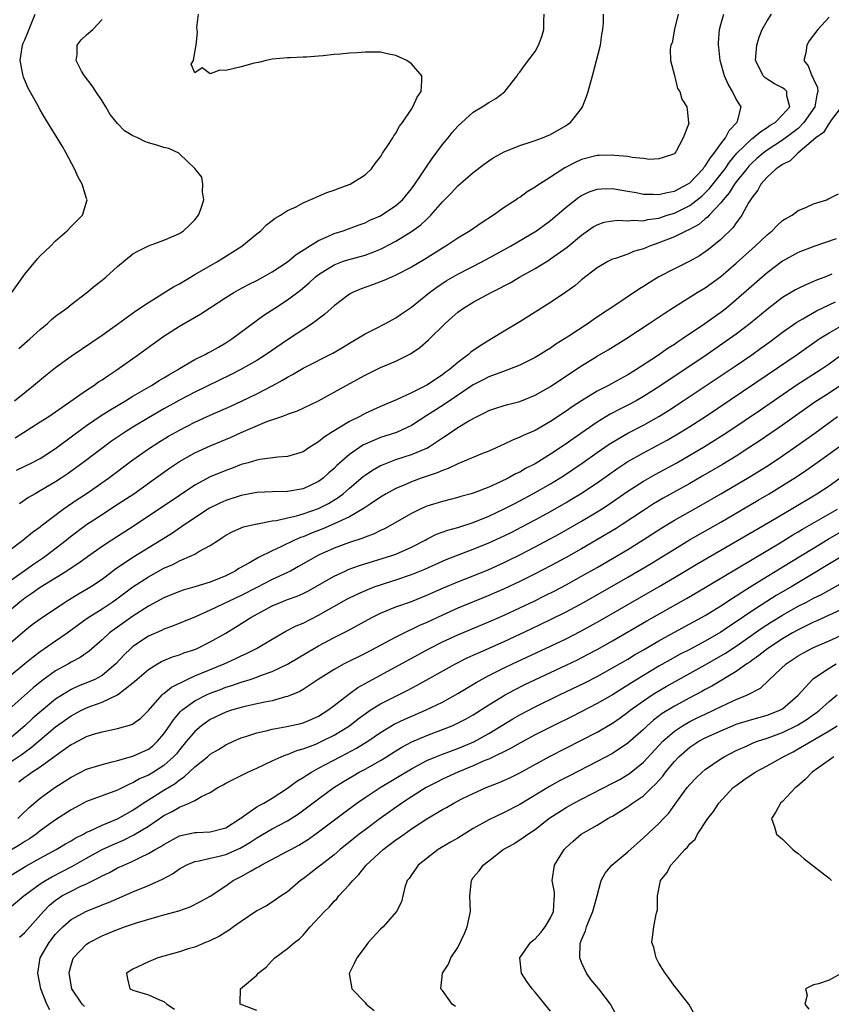
# Model space of a CAD drawing. Units: inches. Extents: x 2613000 to 2616000, y 1497000 to 1500000.
# Drawn here: x 2613264 to 2613369, y 1497213 to 1497340 of the extents above; entities that cross this region are included whole.
import ezdxf

# ---------------------------------------------------------------- set-up
doc = ezdxf.new("R2010")
doc.units = ezdxf.units.IN
doc.header["$MEASUREMENT"] = 0
doc.layers.add('LD26131497_2ft', color=60, linetype='Continuous')

msp = doc.modelspace()

# ---------------------------------------------------------------- linework, layer by layer
at = {"layer": 'LD26131497_2ft'}
for points, elevation in [([(2613263, 1497271.67), (2613264.77, 1497273), (2613265.99, 1497274.01), (2613267, 1497274.73), (2613267.14, 1497274.86), (2613269.99, 1497277), (2613271.77, 1497278.23), (2613272.93, 1497279), (2613275.83, 1497281), (2613279, 1497283.38), (2613281, 1497284.81), (2613282.33, 1497285.67), (2613283.58, 1497286.42), (2613285, 1497287.22), (2613287, 1497288.24), (2613289, 1497289.16), (2613291.67, 1497290.33), (2613293.03, 1497290.97), (2613295, 1497291.93), (2613297.09, 1497293), (2613298.34, 1497293.66), (2613299, 1497294.08), (2613299.61, 1497294.39), (2613301, 1497295.23), (2613304.82, 1497297.18), (2613306.09, 1497297.91), (2613307, 1497298.48), (2613307.94, 1497299), (2613309, 1497299.67), (2613310.32, 1497300.32), (2613311.64, 1497301), (2613312.51, 1497301.49), (2613313, 1497301.72), (2613313.74, 1497302.26), (2613315, 1497303.11), (2613317.32, 1497305), (2613318.28, 1497305.72), (2613319.5, 1497306.5), (2613321, 1497307.36), (2613324.18, 1497309), (2613327.8, 1497311), (2613331.16, 1497313), (2613333, 1497314.33), (2613335, 1497316.02), (2613336.66, 1497317.34), (2613337, 1497317.54), (2613337.98, 1497318.02), (2613339, 1497318.35), (2613339.59, 1497318.41), (2613341, 1497318.45), (2613342.23, 1497318.23), (2613343, 1497318.12), (2613344.06, 1497317.94), (2613345, 1497317.74), (2613346.26, 1497317.74), (2613347, 1497317.67), (2613348.05, 1497317.95), (2613349, 1497318.1), (2613350.7, 1497319), (2613351, 1497319.2), (2613352.71, 1497321), (2613352.82, 1497321.18), (2613353, 1497321.36), (2613353.62, 1497322.38), (2613354.14, 1497323), (2613355, 1497324.21), (2613355.61, 1497325), (2613356.07, 1497325.93), (2613357.09, 1497327), (2613357.16, 1497327.16), (2613357.65, 1497329), (2613357, 1497329.99), (2613356.5, 1497331), (2613355.94, 1497331.94), (2613355.5, 1497333), (2613354.92, 1497335), (2613354.73, 1497336.73), (2613354.69, 1497337), (2613354.7, 1497337.3), (2613354.83, 1497339), (2613355, 1497339.67), (2613355.38, 1497341)], 8622), ([(2613263, 1497267.67), (2613266.12, 1497269.88), (2613267.32, 1497270.68), (2613267.78, 1497271), (2613270.37, 1497273), (2613270.71, 1497273.29), (2613273, 1497275), (2613275, 1497276.33), (2613276.63, 1497277.37), (2613279.1, 1497279), (2613281.93, 1497281), (2613283.71, 1497282.29), (2613284.75, 1497283), (2613285, 1497283.16), (2613287, 1497284.27), (2613289, 1497285.2), (2613291.68, 1497286.32), (2613293, 1497286.9), (2613296.32, 1497288.32), (2613298.24, 1497289), (2613298.81, 1497289.19), (2613299, 1497289.28), (2613300.29, 1497289.71), (2613303, 1497291.01), (2613306.55, 1497293), (2613309, 1497294.34), (2613311, 1497295.3), (2613313, 1497296.13), (2613314.9, 1497297.1), (2613316.09, 1497297.91), (2613317.17, 1497298.83), (2613319.38, 1497301), (2613320.24, 1497301.76), (2613321, 1497302.46), (2613321.74, 1497303), (2613323, 1497303.74), (2613325.33, 1497305), (2613326.45, 1497305.55), (2613327, 1497305.86), (2613327.75, 1497306.25), (2613328.97, 1497307), (2613331, 1497308.13), (2613332.79, 1497309.21), (2613333, 1497309.34), (2613335.15, 1497310.85), (2613337, 1497312.4), (2613338.52, 1497313.48), (2613339, 1497313.77), (2613339.92, 1497314.08), (2613341, 1497314.29), (2613341.66, 1497314.34), (2613343, 1497314.26), (2613343.66, 1497314.34), (2613345, 1497314.29), (2613345.56, 1497314.44), (2613347, 1497314.63), (2613348.09, 1497315), (2613349, 1497315.27), (2613351, 1497316.25), (2613352.54, 1497317.46), (2613353.56, 1497318.44), (2613355.55, 1497321), (2613356.15, 1497321.85), (2613357.09, 1497323), (2613359, 1497324.86), (2613359.2, 1497325), (2613360.16, 1497325.84), (2613361, 1497326.34), (2613361.38, 1497326.62), (2613362.02, 1497327), (2613363, 1497327.99), (2613363.91, 1497329), (2613363.56, 1497330.44), (2613363.56, 1497331), (2613363.27, 1497331.27), (2613363, 1497331.46), (2613361.97, 1497331.97), (2613360.75, 1497332.74), (2613360.47, 1497333), (2613360.06, 1497333.94), (2613359.51, 1497335), (2613359.67, 1497337), (2613359.97, 1497338.03), (2613360.34, 1497339), (2613361, 1497340.14), (2613361.56, 1497341)], 8620), ([(2613369, 1497340.61), (2613367.56, 1497339), (2613366.45, 1497337.55), (2613366.12, 1497337), (2613365.98, 1497335.98), (2613365.73, 1497335), (2613366.29, 1497334.29), (2613366.78, 1497333), (2613366.88, 1497332.88), (2613367, 1497332.58), (2613367.51, 1497331.51), (2613367.54, 1497331), (2613367.43, 1497330.57), (2613367.16, 1497329), (2613365.76, 1497327), (2613365, 1497326.23), (2613364.32, 1497325.68), (2613363, 1497324.68), (2613361, 1497323.39), (2613360.48, 1497323), (2613359.68, 1497322.32), (2613359, 1497321.72), (2613358.65, 1497321.35), (2613358.35, 1497321), (2613357, 1497319.3), (2613356.78, 1497319), (2613356.1, 1497317.9), (2613355.29, 1497317), (2613355, 1497316.61), (2613353.49, 1497315), (2613353.27, 1497314.73), (2613353, 1497314.53), (2613352.18, 1497313.82), (2613350.88, 1497313.12), (2613350.58, 1497313), (2613349, 1497312.21), (2613347, 1497311.42), (2613345.77, 1497311), (2613345, 1497310.67), (2613343.7, 1497310.3), (2613343, 1497309.98), (2613341.41, 1497309.41), (2613341, 1497309.3), (2613340.4, 1497309), (2613339, 1497308.21), (2613337, 1497306.66), (2613336.12, 1497305.88), (2613334.96, 1497305.04), (2613333, 1497303.71), (2613329, 1497301.21), (2613327, 1497300.03), (2613325.36, 1497299), (2613325, 1497298.8), (2613323.87, 1497298.13), (2613322.7, 1497297.3), (2613322.39, 1497297), (2613321, 1497295.96), (2613319.87, 1497295), (2613319.35, 1497294.65), (2613319, 1497294.36), (2613317, 1497293.05), (2613315, 1497292.05), (2613313.17, 1497291.17), (2613311, 1497290.26), (2613309, 1497289.35), (2613308.33, 1497289), (2613307, 1497288.34), (2613304.78, 1497287), (2613303.71, 1497286.29), (2613303, 1497285.7), (2613301.88, 1497285), (2613301, 1497284.42), (2613299, 1497283.79), (2613297.71, 1497283.71), (2613295.42, 1497283.42), (2613295, 1497283.33), (2613293.9, 1497283), (2613293, 1497282.76), (2613291.74, 1497282.26), (2613291, 1497282.01), (2613289, 1497281.16), (2613287, 1497280.1), (2613285, 1497278.77), (2613279.14, 1497274.85), (2613276.25, 1497273), (2613275, 1497272.17), (2613273.14, 1497270.86), (2613271.99, 1497270.01), (2613271, 1497269.38), (2613270.43, 1497269), (2613267, 1497266.87), (2613265.91, 1497266.09), (2613265, 1497265.49), (2613264.37, 1497265), (2613263, 1497263.83)], 8618), ([(2613263.35, 1497305), (2613265, 1497307.4), (2613266.66, 1497309.34), (2613267, 1497309.73), (2613268.32, 1497311), (2613269, 1497311.68), (2613270.51, 1497313), (2613271, 1497313.55), (2613271.72, 1497314.28), (2613272.46, 1497315), (2613273.08, 1497317), (2613273, 1497317.18), (2613272.43, 1497319), (2613271.9, 1497319.9), (2613271.44, 1497321), (2613270.37, 1497323), (2613269.87, 1497323.87), (2613267.59, 1497327.59), (2613267, 1497328.62), (2613266.55, 1497329.45), (2613265.43, 1497331.43), (2613264.83, 1497332.83), (2613264.78, 1497333), (2613264.75, 1497333.24), (2613264.43, 1497335), (2613264.71, 1497337), (2613264.78, 1497337.22), (2613265, 1497337.69), (2613265.39, 1497338.61), (2613266.35, 1497341)], 8634), ([(2613263.67, 1497291), (2613265, 1497292.09), (2613266.14, 1497293), (2613267.7, 1497294.3), (2613269, 1497295.33), (2613271, 1497296.79), (2613275, 1497299.51), (2613277, 1497300.92), (2613279.37, 1497302.63), (2613281, 1497303.73), (2613284.26, 1497305.74), (2613285, 1497306.13), (2613287, 1497307.32), (2613289.91, 1497309), (2613293.07, 1497311), (2613295, 1497312.61), (2613295.53, 1497313), (2613296.25, 1497313.75), (2613297, 1497314.31), (2613297.37, 1497314.63), (2613298.07, 1497315), (2613299, 1497315.59), (2613300.09, 1497316.09), (2613301, 1497316.59), (2613303, 1497317.45), (2613304.05, 1497317.95), (2613305, 1497318.23), (2613305.54, 1497318.46), (2613307.09, 1497319), (2613309, 1497320.23), (2613309.84, 1497321), (2613310.32, 1497321.68), (2613311, 1497322.56), (2613311.16, 1497322.84), (2613311.28, 1497323), (2613311.88, 1497323.88), (2613312.59, 1497325), (2613312.74, 1497325.26), (2613313, 1497325.62), (2613313.48, 1497326.52), (2613313.86, 1497327), (2613315, 1497328.7), (2613315.19, 1497329), (2613315.74, 1497330.26), (2613316.25, 1497331), (2613316.37, 1497332.37), (2613316.35, 1497333), (2613315, 1497334.56), (2613314.42, 1497335), (2613313, 1497335.66), (2613311.88, 1497335.88), (2613311, 1497336.07), (2613310.06, 1497336.06), (2613309, 1497336.07), (2613307.98, 1497335.98), (2613307, 1497335.93), (2613305.8, 1497335.8), (2613305, 1497335.76), (2613303.6, 1497335.6), (2613303, 1497335.58), (2613301.43, 1497335.43), (2613301, 1497335.43), (2613299.33, 1497335.33), (2613299, 1497335.34), (2613297, 1497335.16), (2613296.23, 1497335), (2613295.25, 1497334.75), (2613294.67, 1497334.67), (2613293, 1497334.2), (2613291, 1497333.72), (2613290.24, 1497333.76), (2613289, 1497333.29), (2613287.94, 1497334.06), (2613287, 1497333.39), (2613286.54, 1497334.54), (2613286.81, 1497335), (2613287, 1497336.07), (2613287.15, 1497337), (2613287.34, 1497338.66), (2613287.28, 1497339), (2613287.26, 1497339.26), (2613287.48, 1497341)], 8630), ([(2613263.76, 1497286.24), (2613267, 1497288.27), (2613268.11, 1497289), (2613273, 1497292.39), (2613273.95, 1497293), (2613274.56, 1497293.44), (2613275, 1497293.72), (2613275.75, 1497294.25), (2613276.9, 1497295), (2613279.73, 1497297), (2613281.63, 1497298.37), (2613283, 1497299.35), (2613285, 1497300.64), (2613287.76, 1497302.24), (2613288.89, 1497303), (2613291, 1497304.36), (2613292.02, 1497305), (2613292.64, 1497305.36), (2613293.94, 1497306.06), (2613295, 1497306.58), (2613295.8, 1497307), (2613297, 1497307.67), (2613299, 1497308.99), (2613300.09, 1497309.91), (2613303, 1497311.74), (2613304.29, 1497312.29), (2613305, 1497312.63), (2613306.17, 1497313), (2613308.23, 1497313.77), (2613309, 1497314.03), (2613309.64, 1497314.36), (2613311, 1497314.94), (2613313, 1497316.25), (2613313.84, 1497317), (2613315, 1497318.4), (2613315.44, 1497319), (2613316.37, 1497320.37), (2613316.86, 1497321.14), (2613317.69, 1497322.31), (2613319, 1497324.12), (2613319.74, 1497325), (2613320.29, 1497325.71), (2613321, 1497326.53), (2613323, 1497328.32), (2613324.15, 1497329), (2613325, 1497329.59), (2613325.9, 1497330.1), (2613327.04, 1497330.96), (2613327.09, 1497331), (2613328.66, 1497333), (2613328.77, 1497333.23), (2613329, 1497333.51), (2613329.63, 1497334.37), (2613331, 1497336.18), (2613331.43, 1497337), (2613331.88, 1497338.12), (2613332.13, 1497339), (2613332.13, 1497340.13), (2613332.16, 1497341)], 8628), ([(2613263.95, 1497282.05), (2613265.94, 1497283), (2613267, 1497283.54), (2613269, 1497284.85), (2613271.37, 1497286.63), (2613273, 1497287.81), (2613274.9, 1497289.1), (2613276.12, 1497289.88), (2613278.04, 1497291), (2613279, 1497291.59), (2613281.41, 1497293), (2613282.37, 1497293.63), (2613283, 1497293.99), (2613283.62, 1497294.38), (2613284.74, 1497295), (2613285, 1497295.17), (2613287, 1497296.33), (2613288.34, 1497297), (2613288.76, 1497297.24), (2613289, 1497297.36), (2613290.04, 1497297.96), (2613291, 1497298.49), (2613291.8, 1497299), (2613295.93, 1497302.07), (2613297.36, 1497303), (2613299, 1497304.04), (2613300.68, 1497305.32), (2613301.76, 1497306.24), (2613302.57, 1497307), (2613303, 1497307.34), (2613305, 1497308.58), (2613306.11, 1497309), (2613306.78, 1497309.22), (2613309, 1497309.84), (2613310.37, 1497310.37), (2613311, 1497310.59), (2613311.28, 1497310.72), (2613313, 1497311.65), (2613315, 1497312.88), (2613316.24, 1497313.77), (2613317, 1497314.51), (2613317.27, 1497314.73), (2613317.53, 1497315), (2613319, 1497316.72), (2613320.14, 1497317.86), (2613321, 1497318.81), (2613323, 1497320.54), (2613324.4, 1497321.6), (2613325, 1497322.04), (2613325.58, 1497322.42), (2613327, 1497323.21), (2613329, 1497324.01), (2613330.47, 1497324.47), (2613331, 1497324.65), (2613331.93, 1497325), (2613333, 1497325.44), (2613335, 1497326.61), (2613335.24, 1497326.76), (2613335.55, 1497327), (2613337, 1497328.81), (2613337.13, 1497329), (2613337.66, 1497330.34), (2613337.87, 1497331), (2613338.42, 1497333), (2613338.94, 1497335), (2613339.44, 1497337), (2613339.64, 1497338.36), (2613339.77, 1497339), (2613339.85, 1497339.85), (2613339.85, 1497341)], 8626), ([(2613264.23, 1497297.77), (2613265.66, 1497299), (2613267, 1497300.24), (2613267.94, 1497301), (2613268.48, 1497301.52), (2613269, 1497301.93), (2613270.44, 1497303), (2613271, 1497303.46), (2613273.05, 1497305), (2613274.1, 1497305.9), (2613275, 1497306.59), (2613275.22, 1497306.78), (2613275.5, 1497307), (2613277, 1497308.37), (2613279, 1497309.99), (2613279.64, 1497310.36), (2613281, 1497311.05), (2613283, 1497311.77), (2613284.33, 1497312.33), (2613285, 1497312.65), (2613285.54, 1497313), (2613286.3, 1497313.7), (2613287, 1497314.39), (2613287.48, 1497315), (2613287.77, 1497315.77), (2613288.16, 1497317), (2613287.97, 1497318.03), (2613288.04, 1497319), (2613287.92, 1497319.92), (2613287, 1497321.03), (2613285, 1497322.95), (2613284.92, 1497323), (2613283.63, 1497323.63), (2613283, 1497323.76), (2613282.07, 1497324.07), (2613281, 1497324.37), (2613280.54, 1497324.54), (2613279.61, 1497325), (2613279, 1497325.26), (2613277.92, 1497325.92), (2613277, 1497326.87), (2613276.04, 1497328.04), (2613275.5, 1497329), (2613275, 1497329.79), (2613274.19, 1497331), (2613273.73, 1497331.73), (2613272.72, 1497333), (2613272.36, 1497333.64), (2613271.64, 1497335), (2613271.79, 1497335.79), (2613271.8, 1497337), (2613272.32, 1497337.68), (2613273, 1497338.31), (2613273.83, 1497339), (2613275, 1497340.3)], 8632), ([(2613349.51, 1497341), (2613349.03, 1497339.03), (2613348.7, 1497337.3), (2613348.56, 1497337), (2613348.45, 1497336.45), (2613348.5, 1497335), (2613349, 1497333.07), (2613349.39, 1497331.39), (2613349.72, 1497331), (2613349.98, 1497329.98), (2613350.6, 1497329), (2613350.67, 1497328.67), (2613350.85, 1497327), (2613350.86, 1497326.86), (2613350.15, 1497325), (2613349.21, 1497323.21), (2613349.06, 1497323), (2613349, 1497322.94), (2613347.54, 1497322.46), (2613347, 1497322.3), (2613345.78, 1497322.22), (2613345, 1497322.34), (2613343.56, 1497322.44), (2613343, 1497322.58), (2613341.27, 1497322.73), (2613341, 1497322.78), (2613339.27, 1497322.73), (2613339, 1497322.73), (2613337, 1497322.2), (2613336.17, 1497321.83), (2613334.86, 1497321.14), (2613333, 1497319.93), (2613331.55, 1497319), (2613331.22, 1497318.78), (2613331, 1497318.61), (2613329.98, 1497318.02), (2613329, 1497317.31), (2613328.8, 1497317.2), (2613328.54, 1497317), (2613327, 1497315.98), (2613325.61, 1497315), (2613324.01, 1497313.99), (2613322.59, 1497313), (2613321, 1497312.04), (2613319.47, 1497311), (2613319, 1497310.72), (2613316.71, 1497309.29), (2613315, 1497308.27), (2613313, 1497307.24), (2613312.41, 1497307), (2613311.44, 1497306.56), (2613309.98, 1497306.02), (2613308.5, 1497305.5), (2613307.4, 1497305), (2613307, 1497304.78), (2613305, 1497303.28), (2613303.81, 1497302.19), (2613302.21, 1497301), (2613299, 1497298.91), (2613296.2, 1497297), (2613295, 1497296.24), (2613292.86, 1497295), (2613291.63, 1497294.37), (2613287, 1497292.14), (2613285, 1497291.08), (2613283, 1497289.96), (2613281, 1497288.81), (2613279, 1497287.61), (2613278.03, 1497287), (2613276.23, 1497285.77), (2613272.52, 1497283), (2613270.48, 1497281.52), (2613269.71, 1497281), (2613269, 1497280.53), (2613267, 1497279.35), (2613266.35, 1497279), (2613265.5, 1497278.5), (2613264.31, 1497277.69)], 8624), ([(2613370.63, 1497329), (2613369.29, 1497327.29), (2613369.06, 1497326.94), (2613369, 1497326.92), (2613368.3, 1497325.7), (2613367.29, 1497325), (2613364.95, 1497323), (2613363.96, 1497322.04), (2613363, 1497321.56), (2613362.68, 1497321.32), (2613362.18, 1497321), (2613361, 1497319.93), (2613360.16, 1497319), (2613359.78, 1497318.22), (2613359, 1497317.24), (2613358.6, 1497316.6), (2613357.74, 1497315), (2613357.44, 1497314.56), (2613357, 1497314.02), (2613356.59, 1497313.41), (2613355, 1497311.85), (2613353.43, 1497310.57), (2613353, 1497310.25), (2613352.23, 1497309.77), (2613351, 1497309.08), (2613349, 1497308.08), (2613347, 1497307.03), (2613345.73, 1497306.27), (2613345, 1497305.8), (2613344.5, 1497305.5), (2613340.77, 1497303), (2613339.7, 1497302.3), (2613338.51, 1497301.49), (2613337.84, 1497301), (2613335.36, 1497299.36), (2613334.81, 1497299), (2613333.68, 1497298.32), (2613333, 1497297.83), (2613332.48, 1497297.52), (2613331.67, 1497297), (2613331, 1497296.6), (2613329, 1497295.6), (2613327.48, 1497295), (2613326.76, 1497294.76), (2613325, 1497294.12), (2613324.27, 1497293.73), (2613323, 1497293.08), (2613319.38, 1497290.62), (2613318.14, 1497289.86), (2613317, 1497289.09), (2613315, 1497287.8), (2613313.07, 1497286.93), (2613311, 1497286.26), (2613309.69, 1497285.69), (2613309, 1497285.42), (2613308.72, 1497285.28), (2613307, 1497284.08), (2613305.37, 1497282.63), (2613305, 1497282.25), (2613304.32, 1497281.68), (2613303.59, 1497281), (2613303, 1497280.56), (2613301, 1497279.64), (2613299, 1497279.3), (2613297, 1497279.25), (2613295, 1497279.14), (2613293, 1497278.77), (2613291, 1497278.12), (2613290.22, 1497277.78), (2613288.89, 1497277.11), (2613285.71, 1497275), (2613285.29, 1497274.71), (2613285, 1497274.53), (2613284.09, 1497273.91), (2613282.66, 1497273), (2613279, 1497270.74), (2613276.75, 1497269.25), (2613275, 1497267.93), (2613273.64, 1497267), (2613273, 1497266.6), (2613271.97, 1497266.03), (2613270.29, 1497265), (2613267, 1497262.8), (2613265.97, 1497262.03), (2613265, 1497261.29), (2613261.63, 1497258.37)], 8616), ([(2613263, 1497255.35), (2613265, 1497257.04), (2613266.08, 1497257.92), (2613267, 1497258.6), (2613269, 1497259.96), (2613270.49, 1497261), (2613273.07, 1497262.93), (2613275, 1497264.12), (2613276.33, 1497265), (2613276.73, 1497265.27), (2613279, 1497266.96), (2613281, 1497268.25), (2613283, 1497269.37), (2613284.14, 1497269.86), (2613285, 1497270.33), (2613286.59, 1497271), (2613287, 1497271.2), (2613287.52, 1497271.52), (2613289, 1497272.3), (2613290.05, 1497273), (2613290.63, 1497273.37), (2613291, 1497273.63), (2613291.89, 1497274.11), (2613293.29, 1497274.71), (2613295, 1497275.1), (2613295.12, 1497275.12), (2613297, 1497275.48), (2613297.54, 1497275.54), (2613299, 1497275.89), (2613300.13, 1497276.12), (2613301, 1497276.38), (2613303, 1497277.07), (2613304.26, 1497277.74), (2613305.51, 1497278.49), (2613306.16, 1497279), (2613307, 1497279.73), (2613308.77, 1497281.23), (2613309, 1497281.4), (2613309.95, 1497282.04), (2613311, 1497282.63), (2613311.25, 1497282.75), (2613311.89, 1497283), (2613313, 1497283.41), (2613315, 1497284.05), (2613317, 1497284.9), (2613317.19, 1497285), (2613319, 1497286.21), (2613319.49, 1497286.51), (2613320.18, 1497287), (2613321, 1497287.56), (2613322.42, 1497288.42), (2613323.49, 1497289), (2613324.52, 1497289.48), (2613325, 1497289.74), (2613325.93, 1497290.07), (2613327, 1497290.41), (2613327.46, 1497290.54), (2613329, 1497290.94), (2613331, 1497291.73), (2613333, 1497292.87), (2613335.47, 1497294.53), (2613337, 1497295.54), (2613339, 1497296.76), (2613340.42, 1497297.58), (2613342.73, 1497299), (2613345.76, 1497301), (2613347.69, 1497302.31), (2613349, 1497303.14), (2613351.97, 1497305), (2613353, 1497305.62), (2613355, 1497307.07), (2613357, 1497308.78), (2613359.45, 1497311), (2613361, 1497312.48), (2613361.66, 1497313), (2613362.31, 1497313.69), (2613363, 1497314.3), (2613363.42, 1497314.58), (2613364.24, 1497315), (2613365, 1497315.6), (2613365.99, 1497315.99), (2613367, 1497316.48), (2613368.71, 1497317), (2613368.9, 1497317.1), (2613369, 1497317.14), (2613370.22, 1497317.78)], 8614), ([(2613369.93, 1497311.93), (2613367.04, 1497310.96), (2613365, 1497310.17), (2613363, 1497309.07), (2613361, 1497307.56), (2613357, 1497304.04), (2613355.73, 1497303), (2613355, 1497302.43), (2613354.16, 1497301.84), (2613352.95, 1497300.95), (2613350.05, 1497299), (2613349.41, 1497298.59), (2613349, 1497298.3), (2613348.19, 1497297.81), (2613346.84, 1497296.84), (2613344.03, 1497295), (2613343, 1497294.37), (2613341.58, 1497293.58), (2613340.5, 1497293), (2613339, 1497292.24), (2613337, 1497291.01), (2613335.78, 1497290.22), (2613335, 1497289.65), (2613333, 1497288.32), (2613331, 1497287.18), (2613329.46, 1497286.54), (2613329, 1497286.3), (2613328.06, 1497285.94), (2613327, 1497285.41), (2613325, 1497284.49), (2613324.18, 1497284.18), (2613321, 1497282.88), (2613319.74, 1497282.26), (2613319, 1497282.01), (2613318.31, 1497281.69), (2613316.28, 1497281), (2613315, 1497280.52), (2613314.16, 1497280.16), (2613313, 1497279.68), (2613311.74, 1497279), (2613311, 1497278.56), (2613309.66, 1497277.66), (2613308.89, 1497277.11), (2613307, 1497276.03), (2613305, 1497275.09), (2613303.55, 1497274.45), (2613302.1, 1497273.9), (2613301, 1497273.44), (2613300.66, 1497273.34), (2613299.9, 1497273), (2613298.11, 1497272.11), (2613297, 1497271.6), (2613295.24, 1497270.76), (2613294.07, 1497270.07), (2613292.68, 1497269.32), (2613292.2, 1497269), (2613291, 1497268.39), (2613289, 1497267.58), (2613287, 1497266.95), (2613285.48, 1497266.52), (2613285, 1497266.35), (2613283, 1497265.54), (2613281, 1497264.46), (2613279, 1497263.17), (2613277, 1497261.75), (2613276.55, 1497261.45), (2613275.97, 1497261), (2613275, 1497260.1), (2613273.34, 1497258.66), (2613272.18, 1497257.82), (2613271, 1497257.21), (2613270.65, 1497257), (2613269, 1497256.09), (2613267.2, 1497254.8), (2613266.09, 1497253.91), (2613263, 1497251.15)], 8612), ([(2613369.36, 1497307.36), (2613368.44, 1497307), (2613367.39, 1497306.61), (2613367, 1497306.43), (2613365.98, 1497306.02), (2613365, 1497305.54), (2613364.65, 1497305.35), (2613363, 1497304.36), (2613361, 1497302.82), (2613358.81, 1497301), (2613357, 1497299.62), (2613356.15, 1497299), (2613353.23, 1497297), (2613347, 1497292.82), (2613345, 1497291.55), (2613344.05, 1497291), (2613343, 1497290.43), (2613342.04, 1497289.96), (2613340.72, 1497289.28), (2613339, 1497288.23), (2613335.91, 1497286.09), (2613335, 1497285.43), (2613333, 1497284.09), (2613331, 1497282.87), (2613329.75, 1497282.25), (2613329, 1497281.8), (2613328.45, 1497281.55), (2613327.49, 1497281), (2613326.53, 1497280.52), (2613325, 1497279.86), (2613323.13, 1497279.13), (2613322.73, 1497279), (2613321.37, 1497278.63), (2613321, 1497278.51), (2613319, 1497278), (2613317, 1497277.37), (2613316.13, 1497277), (2613315, 1497276.46), (2613312.5, 1497275), (2613311.54, 1497274.46), (2613311, 1497274.23), (2613310.19, 1497273.81), (2613309, 1497273.38), (2613308.74, 1497273.26), (2613307, 1497272.69), (2613305, 1497271.96), (2613303, 1497271.07), (2613300.42, 1497269.58), (2613299.37, 1497269), (2613299, 1497268.81), (2613297, 1497267.89), (2613295, 1497266.88), (2613293, 1497265.84), (2613289, 1497263.95), (2613287.09, 1497263.09), (2613284.12, 1497261.88), (2613283, 1497261.48), (2613282.68, 1497261.32), (2613281, 1497260.58), (2613279, 1497259.25), (2613278.72, 1497259), (2613277.84, 1497258.16), (2613276.77, 1497257), (2613275, 1497255.52), (2613274.06, 1497255), (2613273.34, 1497254.66), (2613271.9, 1497254.1), (2613271, 1497253.67), (2613269.89, 1497253), (2613269, 1497252.43), (2613267.11, 1497250.89), (2613266.03, 1497249.97), (2613265.03, 1497249), (2613262.69, 1497247)], 8610), ([(2613263, 1497244.23), (2613264.66, 1497245.34), (2613265, 1497245.59), (2613265.83, 1497246.17), (2613269, 1497248.86), (2613271, 1497250.29), (2613271.47, 1497250.53), (2613272.33, 1497251), (2613273, 1497251.33), (2613273.54, 1497251.54), (2613275, 1497252.05), (2613277, 1497252.99), (2613279, 1497254.57), (2613279.48, 1497255), (2613281, 1497256.29), (2613282.17, 1497257), (2613282.7, 1497257.3), (2613283, 1497257.44), (2613284.1, 1497257.9), (2613285, 1497258.19), (2613285.58, 1497258.42), (2613287, 1497258.88), (2613287.28, 1497259), (2613289, 1497259.84), (2613291, 1497260.99), (2613292.26, 1497261.74), (2613294.25, 1497263), (2613297, 1497264.49), (2613298.18, 1497265), (2613298.78, 1497265.22), (2613299, 1497265.32), (2613300.23, 1497265.77), (2613301, 1497266.12), (2613301.59, 1497266.41), (2613305, 1497268.35), (2613306.42, 1497269), (2613306.82, 1497269.18), (2613308.28, 1497269.72), (2613312.45, 1497271), (2613313, 1497271.19), (2613315, 1497272.08), (2613316.77, 1497273), (2613317, 1497273.14), (2613318.25, 1497273.75), (2613319.71, 1497274.29), (2613321, 1497274.63), (2613321.27, 1497274.73), (2613323, 1497275.28), (2613325, 1497276.08), (2613327, 1497277.03), (2613328.29, 1497277.71), (2613329, 1497278.08), (2613330.72, 1497279), (2613333, 1497280.29), (2613334.68, 1497281.32), (2613335.88, 1497282.12), (2613337.06, 1497282.94), (2613339, 1497284.32), (2613340.58, 1497285.42), (2613341, 1497285.68), (2613343, 1497286.83), (2613345, 1497287.86), (2613347, 1497288.97), (2613348.25, 1497289.75), (2613350.16, 1497291), (2613353, 1497292.9), (2613357, 1497295.59), (2613359, 1497296.96), (2613360.19, 1497297.8), (2613361.35, 1497298.65), (2613363, 1497299.89), (2613364.82, 1497301.18), (2613365.62, 1497301.62), (2613367.36, 1497302.64), (2613369.82, 1497303.82)], 8608), ([(2613264.24, 1497241.76), (2613265, 1497242.36), (2613265.39, 1497242.61), (2613265.93, 1497243), (2613267, 1497243.68), (2613269.56, 1497245.56), (2613271, 1497246.57), (2613271.29, 1497246.71), (2613273, 1497247.62), (2613273.91, 1497247.91), (2613275, 1497248.23), (2613277, 1497248.63), (2613278.84, 1497249.16), (2613279, 1497249.25), (2613280, 1497250), (2613281, 1497250.98), (2613282.78, 1497253), (2613282.89, 1497253.11), (2613283, 1497253.18), (2613283.99, 1497254.01), (2613286, 1497255), (2613287, 1497255.44), (2613290.77, 1497257), (2613292.3, 1497257.7), (2613293, 1497258.05), (2613293.67, 1497258.33), (2613294.98, 1497259), (2613297, 1497260.21), (2613298.78, 1497261.22), (2613300.1, 1497261.9), (2613301, 1497262.27), (2613303, 1497263.29), (2613306.64, 1497265.36), (2613307.97, 1497266.03), (2613309.37, 1497266.63), (2613310.32, 1497267), (2613311, 1497267.24), (2613313, 1497267.88), (2613315, 1497268.55), (2613316.74, 1497269.26), (2613319, 1497270.28), (2613319.51, 1497270.49), (2613323, 1497271.81), (2613325, 1497272.63), (2613327, 1497273.55), (2613327.97, 1497274.03), (2613329.29, 1497274.71), (2613331, 1497275.62), (2613333, 1497276.72), (2613335, 1497277.86), (2613335.72, 1497278.28), (2613336.88, 1497279), (2613339, 1497280.42), (2613341.69, 1497282.31), (2613343, 1497283.16), (2613345, 1497284.28), (2613346.79, 1497285.21), (2613348.08, 1497285.92), (2613349.9, 1497287), (2613351, 1497287.69), (2613353.03, 1497289), (2613361, 1497294.35), (2613364.88, 1497297), (2613367.71, 1497299), (2613369, 1497299.8), (2613371.11, 1497301)], 8606), ([(2613264.1, 1497237), (2613264.54, 1497237.46), (2613265.56, 1497238.44), (2613267, 1497239.64), (2613268.89, 1497241), (2613270.18, 1497241.82), (2613271, 1497242.37), (2613273, 1497243.37), (2613275, 1497244.01), (2613276.32, 1497244.32), (2613277, 1497244.52), (2613279, 1497245.07), (2613281, 1497245.98), (2613281.58, 1497246.42), (2613282.19, 1497247), (2613283, 1497247.95), (2613283.72, 1497249), (2613284.22, 1497249.78), (2613285.15, 1497250.85), (2613285.32, 1497251), (2613287, 1497252.23), (2613288.5, 1497253), (2613289, 1497253.22), (2613290.3, 1497253.7), (2613291, 1497253.97), (2613291.79, 1497254.21), (2613293, 1497254.65), (2613294.16, 1497255), (2613295, 1497255.28), (2613295.48, 1497255.48), (2613297, 1497256.01), (2613299, 1497256.97), (2613301.52, 1497258.48), (2613303, 1497259.33), (2613305, 1497260.4), (2613306.72, 1497261.28), (2613309, 1497262.54), (2613309.87, 1497263), (2613311, 1497263.54), (2613313, 1497264.36), (2613315, 1497265.08), (2613317, 1497265.87), (2613317.77, 1497266.23), (2613319.16, 1497266.84), (2613321, 1497267.61), (2613323, 1497268.4), (2613325, 1497269.22), (2613327, 1497270.12), (2613327.6, 1497270.4), (2613329, 1497271.08), (2613331, 1497272.12), (2613334.17, 1497273.83), (2613337, 1497275.45), (2613339, 1497276.65), (2613339.56, 1497277), (2613340.43, 1497277.57), (2613343, 1497279.34), (2613345, 1497280.63), (2613346.52, 1497281.48), (2613349.33, 1497283), (2613351, 1497283.96), (2613352.75, 1497285), (2613354.14, 1497285.86), (2613355.9, 1497287), (2613360.15, 1497289.85), (2613364.9, 1497293.1), (2613367.87, 1497295), (2613369, 1497295.79), (2613370.85, 1497297.15)], 8604), ([(2613370.49, 1497293), (2613369, 1497292), (2613367.18, 1497290.82), (2613363, 1497287.84), (2613360.11, 1497285.89), (2613358.77, 1497285), (2613357, 1497283.87), (2613355.23, 1497282.77), (2613352.7, 1497281.3), (2613351, 1497280.31), (2613347.57, 1497278.43), (2613346.31, 1497277.69), (2613345, 1497276.84), (2613342.25, 1497275), (2613341.49, 1497274.51), (2613340.24, 1497273.76), (2613337, 1497271.89), (2613335, 1497270.76), (2613333, 1497269.67), (2613331, 1497268.63), (2613329, 1497267.65), (2613327, 1497266.71), (2613325, 1497265.82), (2613321, 1497264.19), (2613319, 1497263.3), (2613317, 1497262.35), (2613316.05, 1497261.95), (2613315, 1497261.43), (2613314.69, 1497261.31), (2613313, 1497260.47), (2613309, 1497258.35), (2613306.3, 1497257), (2613305, 1497256.28), (2613302.96, 1497255), (2613301, 1497253.7), (2613300.56, 1497253.44), (2613299, 1497252.78), (2613298.72, 1497252.72), (2613297, 1497252.23), (2613296.06, 1497252.06), (2613295, 1497251.82), (2613293.49, 1497251.49), (2613293, 1497251.37), (2613291.75, 1497251), (2613291, 1497250.75), (2613289, 1497249.79), (2613288.52, 1497249.48), (2613287.86, 1497249), (2613287, 1497248.28), (2613285.94, 1497247), (2613285, 1497245.91), (2613284.61, 1497245.39), (2613284.25, 1497245), (2613283, 1497243.85), (2613281.66, 1497243), (2613281, 1497242.62), (2613279.86, 1497242.14), (2613279, 1497241.64), (2613278.53, 1497241.47), (2613277, 1497240.67), (2613273, 1497239.21), (2613271.55, 1497238.45), (2613271, 1497238.15), (2613269, 1497236.83), (2613267, 1497235.41), (2613266.47, 1497235), (2613265.61, 1497234.39), (2613265, 1497234.04), (2613264.38, 1497233.62), (2613263, 1497232.78)], 8602), ([(2613262.14, 1497229), (2613265.14, 1497230.86), (2613267, 1497231.88), (2613269.08, 1497233), (2613270.28, 1497233.72), (2613271, 1497234.13), (2613271.53, 1497234.47), (2613272.6, 1497235), (2613273, 1497235.23), (2613273.39, 1497235.39), (2613275, 1497236.17), (2613277, 1497236.98), (2613279, 1497238.1), (2613280.31, 1497239), (2613281, 1497239.44), (2613283, 1497240.68), (2613284.45, 1497241.55), (2613285, 1497242), (2613285.62, 1497242.38), (2613287, 1497243.71), (2613288.62, 1497245), (2613289, 1497245.33), (2613290.06, 1497245.94), (2613291, 1497246.53), (2613292, 1497247), (2613293, 1497247.42), (2613293.6, 1497247.6), (2613295, 1497248.08), (2613296.39, 1497248.39), (2613297, 1497248.56), (2613298.9, 1497248.9), (2613300.69, 1497249.31), (2613301, 1497249.4), (2613302.13, 1497249.87), (2613303, 1497250.26), (2613304.19, 1497251), (2613305, 1497251.6), (2613306.9, 1497253.1), (2613308.07, 1497253.93), (2613309.99, 1497255), (2613317.34, 1497259), (2613319, 1497259.83), (2613321, 1497260.76), (2613325, 1497262.43), (2613327, 1497263.31), (2613329, 1497264.24), (2613330.88, 1497265.12), (2613332.22, 1497265.78), (2613333.54, 1497266.46), (2613335, 1497267.24), (2613337, 1497268.35), (2613339, 1497269.48), (2613343, 1497271.8), (2613344.98, 1497273.02), (2613347.4, 1497274.6), (2613349, 1497275.57), (2613352.47, 1497277.53), (2613355.03, 1497279), (2613358.44, 1497281), (2613360.03, 1497281.97), (2613361.25, 1497282.75), (2613363, 1497283.91), (2613364.83, 1497285.17), (2613367.16, 1497286.84), (2613370.11, 1497289)], 8600), ([(2613263, 1497225.42), (2613264.9, 1497227), (2613267, 1497228.56), (2613267.68, 1497229), (2613268.51, 1497229.49), (2613271.16, 1497230.84), (2613273, 1497231.9), (2613275, 1497232.99), (2613276.37, 1497233.63), (2613277.78, 1497234.22), (2613279.11, 1497234.89), (2613281, 1497236.04), (2613283, 1497237.4), (2613284.07, 1497237.93), (2613285, 1497238.49), (2613286.27, 1497239), (2613287, 1497239.35), (2613287.85, 1497239.85), (2613289, 1497240.37), (2613289.99, 1497241), (2613290.64, 1497241.36), (2613291, 1497241.58), (2613291.94, 1497242.06), (2613293.84, 1497243), (2613295, 1497243.52), (2613297, 1497244.47), (2613298.17, 1497245), (2613298.76, 1497245.24), (2613299, 1497245.3), (2613300.2, 1497245.8), (2613301, 1497246.01), (2613302.64, 1497246.64), (2613303.44, 1497247), (2613305, 1497247.78), (2613306.98, 1497249), (2613308.12, 1497249.88), (2613309, 1497250.54), (2613309.68, 1497251), (2613311, 1497251.83), (2613313, 1497252.84), (2613314.45, 1497253.55), (2613315.76, 1497254.24), (2613320.72, 1497257), (2613322.23, 1497257.77), (2613323, 1497258.11), (2613323.6, 1497258.4), (2613327, 1497259.91), (2613330.48, 1497261.52), (2613333, 1497262.72), (2613335, 1497263.73), (2613337.34, 1497265), (2613343, 1497268.23), (2613346.01, 1497269.98), (2613347.25, 1497270.75), (2613349, 1497271.85), (2613350.97, 1497273.03), (2613355, 1497275.34), (2613359.85, 1497278.15), (2613361.28, 1497279), (2613363, 1497280.05), (2613364.8, 1497281.2), (2613366, 1497282), (2613367.18, 1497282.82), (2613370.67, 1497285.33)], 8598), ([(2613264.33, 1497221.67), (2613265, 1497222.28), (2613267.43, 1497225), (2613268.2, 1497225.8), (2613269, 1497226.46), (2613269.31, 1497226.69), (2613269.82, 1497227), (2613271, 1497227.64), (2613272.25, 1497228.25), (2613273, 1497228.58), (2613274.63, 1497229.37), (2613275, 1497229.61), (2613275.95, 1497230.05), (2613277, 1497230.63), (2613277.8, 1497231), (2613279, 1497231.51), (2613280.03, 1497232.03), (2613281, 1497232.47), (2613281.88, 1497233), (2613282.61, 1497233.39), (2613283, 1497233.67), (2613285, 1497234.76), (2613285.18, 1497234.82), (2613287, 1497235.2), (2613287.21, 1497235.21), (2613289, 1497235.28), (2613291, 1497235.82), (2613292.86, 1497237), (2613292.93, 1497237.07), (2613293.31, 1497237.31), (2613295, 1497238.51), (2613295.3, 1497238.7), (2613295.9, 1497239), (2613297, 1497239.65), (2613299, 1497240.94), (2613300.18, 1497241.82), (2613301, 1497242.3), (2613301.41, 1497242.59), (2613302.07, 1497243), (2613303, 1497243.5), (2613305.81, 1497245), (2613306.6, 1497245.4), (2613307.91, 1497246.09), (2613309.38, 1497247), (2613311, 1497248.12), (2613312.79, 1497249.21), (2613314.13, 1497249.87), (2613316.81, 1497251), (2613319, 1497252.07), (2613321, 1497253.17), (2613323.39, 1497254.61), (2613325, 1497255.49), (2613327, 1497256.49), (2613328.07, 1497257), (2613333, 1497259.3), (2613335, 1497260.26), (2613336.81, 1497261.19), (2613339.39, 1497262.61), (2613347.04, 1497267), (2613349, 1497268.16), (2613352.02, 1497269.98), (2613361.46, 1497275.46), (2613364.09, 1497277), (2613367.43, 1497279), (2613369, 1497280.02), (2613370.75, 1497281.25)], 8596), ([(2613268.27, 1497212.27), (2613267.84, 1497213), (2613267.07, 1497215), (2613266.69, 1497217), (2613266.99, 1497219), (2613268.15, 1497221), (2613269, 1497222.05), (2613269.91, 1497223), (2613271, 1497223.95), (2613273, 1497225.05), (2613274.41, 1497225.59), (2613275, 1497225.84), (2613275.85, 1497226.15), (2613279, 1497227.54), (2613281, 1497228.35), (2613282.83, 1497229.17), (2613284.12, 1497229.88), (2613285, 1497230.51), (2613285.89, 1497231), (2613287, 1497231.47), (2613287.54, 1497231.54), (2613289, 1497231.89), (2613290.13, 1497232.13), (2613291, 1497232.35), (2613292.84, 1497233.16), (2613294.1, 1497233.9), (2613295, 1497234.53), (2613297, 1497235.66), (2613299, 1497236.69), (2613300.39, 1497237.61), (2613303, 1497239.56), (2613304.99, 1497241), (2613306.22, 1497241.78), (2613307.46, 1497242.54), (2613308.26, 1497243), (2613309, 1497243.4), (2613311, 1497244.52), (2613311.8, 1497245), (2613313, 1497245.76), (2613313.77, 1497246.23), (2613315.07, 1497246.93), (2613317, 1497247.75), (2613319, 1497248.5), (2613320.25, 1497249), (2613320.77, 1497249.23), (2613322.09, 1497249.91), (2613323, 1497250.42), (2613325, 1497251.69), (2613327.13, 1497253), (2613328.35, 1497253.65), (2613329.68, 1497254.32), (2613335, 1497256.83), (2613336.46, 1497257.54), (2613337.79, 1497258.21), (2613339, 1497258.86), (2613341, 1497259.98), (2613345.45, 1497262.55), (2613350.55, 1497265.45), (2613351.81, 1497266.19), (2613362.67, 1497272.67), (2613364.32, 1497273.68), (2613365, 1497274.07), (2613365.58, 1497274.42), (2613370.08, 1497277)], 8594), ([(2613272.72, 1497212.72), (2613272.43, 1497213), (2613271.08, 1497215), (2613270.74, 1497217), (2613270.78, 1497217.22), (2613271, 1497218.07), (2613271.22, 1497218.78), (2613271.32, 1497219), (2613273, 1497220.78), (2613273.32, 1497221), (2613275, 1497221.86), (2613275.82, 1497222.18), (2613277, 1497222.68), (2613277.89, 1497223), (2613279.57, 1497223.57), (2613282.39, 1497224.39), (2613283, 1497224.54), (2613284.92, 1497225.08), (2613286.39, 1497225.61), (2613287.72, 1497226.28), (2613289, 1497226.99), (2613291, 1497228.32), (2613291.96, 1497229), (2613293, 1497229.53), (2613294.26, 1497230.26), (2613295, 1497230.66), (2613295.23, 1497230.77), (2613295.59, 1497231), (2613299, 1497232.78), (2613299.39, 1497233), (2613300.44, 1497233.56), (2613301.68, 1497234.32), (2613303, 1497235.29), (2613306.25, 1497237.75), (2613307.96, 1497239), (2613309, 1497239.71), (2613310.94, 1497241), (2613315, 1497243.44), (2613317, 1497244.5), (2613318.16, 1497245), (2613319, 1497245.33), (2613321, 1497246.08), (2613323.06, 1497246.94), (2613325, 1497247.99), (2613328.11, 1497249.89), (2613329, 1497250.4), (2613331, 1497251.44), (2613334.17, 1497253), (2613337.43, 1497254.57), (2613339, 1497255.37), (2613341, 1497256.47), (2613343, 1497257.63), (2613343.85, 1497258.15), (2613345, 1497258.81), (2613347, 1497259.97), (2613349, 1497261.08), (2613353, 1497263.27), (2613355, 1497264.5), (2613356.5, 1497265.5), (2613357, 1497265.81), (2613357.71, 1497266.29), (2613359.16, 1497267.16), (2613363.91, 1497270.09), (2613367, 1497271.97), (2613368.89, 1497273.11), (2613371.43, 1497274.57)], 8592), ([(2613371.23, 1497271.23), (2613364.19, 1497267), (2613362.18, 1497265.82), (2613359, 1497263.82), (2613357, 1497262.44), (2613356.13, 1497261.87), (2613355, 1497261.08), (2613353, 1497259.94), (2613351, 1497258.87), (2613349.76, 1497258.24), (2613348.47, 1497257.53), (2613347, 1497256.69), (2613345, 1497255.51), (2613343.44, 1497254.56), (2613343, 1497254.26), (2613341, 1497253.01), (2613339, 1497251.86), (2613335.78, 1497250.22), (2613333.32, 1497249), (2613331, 1497247.81), (2613329, 1497246.75), (2613327.89, 1497246.11), (2613325, 1497244.7), (2613324.49, 1497244.49), (2613323, 1497243.82), (2613321, 1497243), (2613319, 1497242.09), (2613318.27, 1497241.73), (2613316.9, 1497241), (2613315, 1497239.8), (2613313.77, 1497239), (2613310.96, 1497237), (2613309, 1497235.55), (2613308.26, 1497235), (2613307.56, 1497234.44), (2613305.78, 1497233), (2613305, 1497232.32), (2613303.27, 1497231), (2613303, 1497230.77), (2613301, 1497229.22), (2613300.68, 1497229), (2613299, 1497227.54), (2613298.18, 1497227), (2613297, 1497226.19), (2613296.26, 1497225.74), (2613295, 1497225.08), (2613293, 1497223.71), (2613291.98, 1497223), (2613291.42, 1497222.58), (2613291, 1497222.34), (2613290.19, 1497221.81), (2613288.84, 1497221.16), (2613288.39, 1497221), (2613287, 1497220.39), (2613286.15, 1497220.15), (2613285, 1497219.76), (2613282.21, 1497219), (2613281, 1497218.48), (2613279, 1497217.54), (2613278.18, 1497217), (2613278.29, 1497216.29), (2613278.6, 1497215), (2613279, 1497214.82), (2613281, 1497214.23), (2613282.41, 1497213.59), (2613283, 1497213.35), (2613283.37, 1497213), (2613284.38, 1497212.38)], 8590), ([(2613295, 1497212.2), (2613292.84, 1497213), (2613292.86, 1497213.14), (2613292.91, 1497215), (2613295, 1497216.78), (2613295.17, 1497217), (2613296.2, 1497217.8), (2613297, 1497218.65), (2613297.19, 1497218.81), (2613297.36, 1497219), (2613299, 1497220.21), (2613299.87, 1497221), (2613300.54, 1497221.46), (2613301, 1497221.94), (2613301.93, 1497223), (2613303.77, 1497225), (2613304.39, 1497225.61), (2613305, 1497226.33), (2613305.36, 1497226.64), (2613305.63, 1497227), (2613307, 1497228.47), (2613307.41, 1497229), (2613308.21, 1497229.79), (2613309.17, 1497231), (2613311.36, 1497233), (2613313, 1497234.24), (2613313.45, 1497234.55), (2613314.05, 1497235), (2613315, 1497235.67), (2613317, 1497236.99), (2613319, 1497238.16), (2613319.55, 1497238.45), (2613320.48, 1497239), (2613321.54, 1497239.54), (2613323, 1497240.26), (2613324.65, 1497241), (2613326.35, 1497241.65), (2613327.71, 1497242.29), (2613329, 1497242.93), (2613332.94, 1497245.06), (2613339, 1497248.17), (2613340.8, 1497249.2), (2613341, 1497249.33), (2613341.99, 1497250.01), (2613343, 1497250.76), (2613343.29, 1497251), (2613345, 1497252.23), (2613346.14, 1497253), (2613346.67, 1497253.33), (2613347.93, 1497254.07), (2613353, 1497256.87), (2613355.62, 1497258.38), (2613357, 1497259.29), (2613360.36, 1497261.64), (2613361.58, 1497262.42), (2613363, 1497263.3), (2613365, 1497264.44), (2613366.09, 1497265), (2613367, 1497265.5), (2613368.01, 1497265.99), (2613371, 1497267.65)], 8588), ([(2613371, 1497264.21), (2613369, 1497263.28), (2613367.43, 1497262.57), (2613367, 1497262.39), (2613365, 1497261.42), (2613364.26, 1497261), (2613363, 1497260.25), (2613361.1, 1497259), (2613359.93, 1497258.07), (2613359, 1497257.43), (2613358.76, 1497257.24), (2613358.37, 1497257), (2613357, 1497256.02), (2613353.86, 1497254.14), (2613353, 1497253.69), (2613352.57, 1497253.43), (2613351, 1497252.61), (2613349, 1497251.53), (2613347.43, 1497250.57), (2613346.29, 1497249.71), (2613345.49, 1497249), (2613345, 1497248.52), (2613343, 1497246.74), (2613341, 1497245.43), (2613339, 1497244.37), (2613335.45, 1497242.55), (2613334.13, 1497241.87), (2613332.85, 1497241.15), (2613329, 1497238.84), (2613327, 1497237.8), (2613325, 1497236.82), (2613323, 1497235.7), (2613321.81, 1497235), (2613321, 1497234.49), (2613320.05, 1497233.95), (2613318.47, 1497233), (2613315.86, 1497231), (2613315.55, 1497230.45), (2613315, 1497229.73), (2613314.73, 1497229.27), (2613314.47, 1497229), (2613314.14, 1497228.14), (2613313.74, 1497226.26), (2613313.06, 1497225), (2613311.34, 1497223), (2613311, 1497222.71), (2613309.43, 1497221), (2613309, 1497220.43), (2613307.94, 1497219), (2613307.66, 1497218.34), (2613307, 1497217.06), (2613306.97, 1497216.97), (2613307.28, 1497215), (2613309, 1497213.21), (2613309.16, 1497213), (2613310.18, 1497212.18)], 8586), ([(2613320.71, 1497212.71), (2613320.26, 1497213), (2613319, 1497214.8), (2613318.82, 1497215), (2613319.01, 1497217), (2613319.8, 1497218.2), (2613320.11, 1497219), (2613321, 1497220.32), (2613321.86, 1497222.14), (2613322.22, 1497223), (2613322.65, 1497225), (2613322.56, 1497227), (2613322.75, 1497229), (2613323, 1497229.38), (2613323.77, 1497230.23), (2613324.29, 1497231), (2613325, 1497231.53), (2613326.88, 1497233), (2613328.25, 1497233.75), (2613329.46, 1497234.54), (2613330.05, 1497235), (2613331, 1497235.6), (2613332.76, 1497237), (2613335, 1497238.42), (2613336.01, 1497239), (2613337, 1497239.52), (2613341, 1497241.57), (2613341.93, 1497242.07), (2613343, 1497242.7), (2613343.18, 1497242.82), (2613345, 1497244.28), (2613347.5, 1497247), (2613349, 1497248.31), (2613350.04, 1497249), (2613351, 1497249.55), (2613351.97, 1497250.03), (2613353, 1497250.52), (2613354.04, 1497251), (2613355.89, 1497251.89), (2613357, 1497252.39), (2613358.47, 1497253), (2613360.12, 1497253.88), (2613361.16, 1497254.84), (2613361.3, 1497255), (2613363.47, 1497257), (2613365, 1497258.02), (2613365.61, 1497258.39), (2613367, 1497259.13), (2613369, 1497260), (2613371, 1497260.9)], 8584), ([(2613333, 1497212.1), (2613331, 1497214.58), (2613330.61, 1497215), (2613329.93, 1497215.93), (2613329.24, 1497217), (2613329.02, 1497219), (2613330.41, 1497221), (2613330.73, 1497221.27), (2613331, 1497221.47), (2613331.73, 1497222.27), (2613332.29, 1497223), (2613333, 1497224.17), (2613333.39, 1497225), (2613333.45, 1497226.55), (2613333.52, 1497227), (2613333.5, 1497227.5), (2613333.19, 1497229), (2613333.52, 1497231), (2613334.77, 1497233), (2613335, 1497233.25), (2613335.91, 1497234.09), (2613336.94, 1497235), (2613339, 1497236.15), (2613340.38, 1497237), (2613340.79, 1497237.21), (2613341, 1497237.33), (2613343, 1497238.56), (2613343.26, 1497238.74), (2613343.59, 1497239), (2613345, 1497239.96), (2613346.08, 1497241), (2613346.56, 1497241.44), (2613347.5, 1497242.5), (2613347.86, 1497243), (2613349, 1497244.4), (2613349.57, 1497245), (2613351, 1497246.25), (2613352.17, 1497247), (2613353, 1497247.43), (2613355, 1497248.36), (2613356.51, 1497249), (2613357, 1497249.2), (2613359, 1497249.82), (2613361, 1497250.36), (2613362.64, 1497251), (2613363, 1497251.21), (2613365, 1497252.94), (2613366.85, 1497255), (2613367, 1497255.12), (2613369, 1497256.46), (2613369.93, 1497257)], 8582), ([(2613341.84, 1497211), (2613340.73, 1497213), (2613339.23, 1497215), (2613338.22, 1497216.22), (2613337.64, 1497217), (2613337, 1497218.41), (2613336.78, 1497219), (2613336.84, 1497220.84), (2613336.87, 1497221), (2613336.92, 1497221.08), (2613337, 1497221.33), (2613337.52, 1497222.48), (2613337.66, 1497223), (2613338.08, 1497224.08), (2613338.48, 1497225), (2613339, 1497227.02), (2613339.55, 1497229), (2613340.04, 1497229.96), (2613340.92, 1497231), (2613343, 1497232.7), (2613345, 1497234.5), (2613347, 1497236.35), (2613347.6, 1497237), (2613348.3, 1497237.7), (2613349.19, 1497239), (2613350.67, 1497241), (2613351, 1497241.4), (2613351.78, 1497242.22), (2613352.59, 1497243), (2613353, 1497243.34), (2613355, 1497244.73), (2613355.44, 1497245), (2613357, 1497245.8), (2613358.42, 1497246.42), (2613359.21, 1497246.79), (2613359.77, 1497247), (2613361, 1497247.4), (2613363, 1497248.14), (2613364.93, 1497249.07), (2613366.16, 1497249.84), (2613367, 1497250.44), (2613367.33, 1497250.67), (2613367.77, 1497251), (2613369, 1497252.13), (2613370.06, 1497253)], 8580), ([(2613352, 1497211), (2613350.88, 1497213), (2613350.04, 1497214.04), (2613349.31, 1497215), (2613349, 1497215.33), (2613348.31, 1497216.31), (2613347.8, 1497217), (2613347, 1497218.33), (2613346.63, 1497219), (2613346.33, 1497220.33), (2613346.1, 1497221), (2613346.36, 1497223), (2613346.65, 1497224.65), (2613346.8, 1497225.2), (2613346.8, 1497227), (2613347.22, 1497229), (2613348.03, 1497229.97), (2613348.54, 1497231), (2613349, 1497231.48), (2613350.37, 1497233), (2613350.69, 1497233.31), (2613351, 1497233.75), (2613351.68, 1497234.32), (2613351.99, 1497235), (2613353.31, 1497237), (2613354.07, 1497237.93), (2613354.73, 1497239), (2613356.62, 1497241), (2613357, 1497241.3), (2613357.99, 1497242.01), (2613359.47, 1497243), (2613361, 1497243.83), (2613363.05, 1497245), (2613364.35, 1497245.65), (2613365, 1497246), (2613369, 1497248.36), (2613370.03, 1497249)], 8578), ([(2613369.64, 1497245), (2613369, 1497244.57), (2613366.82, 1497243), (2613365.93, 1497242.07), (2613364.86, 1497241.14), (2613364.66, 1497241), (2613363, 1497239.21), (2613362.74, 1497239), (2613362.11, 1497237.89), (2613361.55, 1497237), (2613361.93, 1497235.93), (2613362.2, 1497235), (2613363, 1497234.36), (2613364.33, 1497233), (2613364.7, 1497232.7), (2613365, 1497232.51), (2613365.79, 1497231.79), (2613369, 1497229.3), (2613369.32, 1497229)], 8576), ([(2613370.87, 1497217.13), (2613369, 1497216.13), (2613367.63, 1497215.63), (2613367, 1497215.49), (2613365.97, 1497215), (2613366.17, 1497214.17), (2613365.86, 1497213), (2613366.37, 1497212.37)], 8576)]:
    msp.add_lwpolyline(points, dxfattribs=dict(at, elevation=elevation))

doc.saveas('drawing.dxf')
